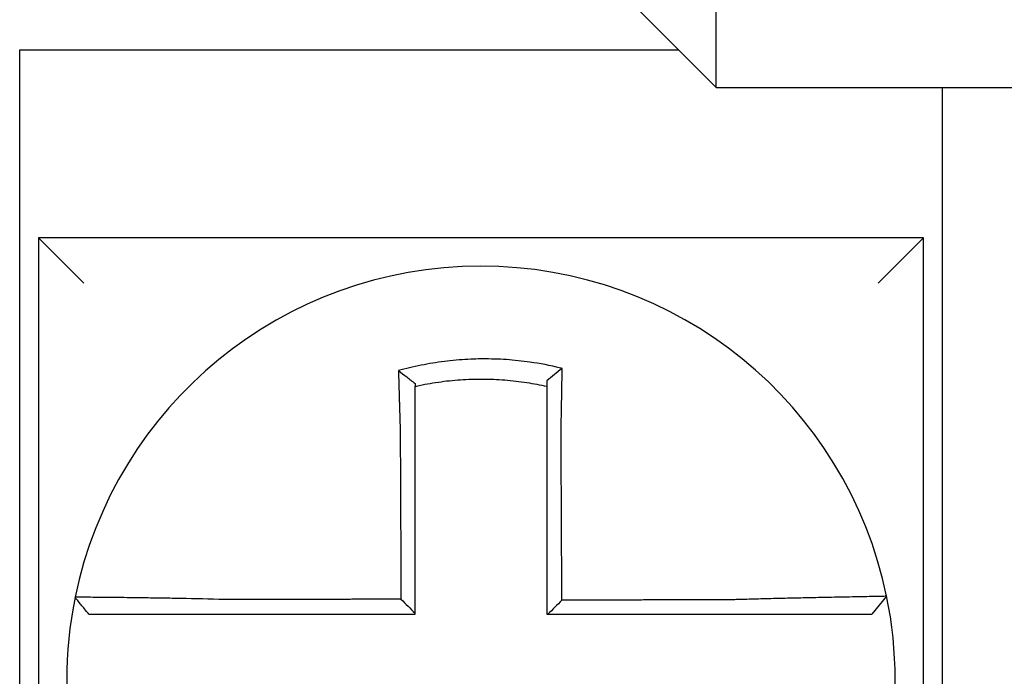
# Model space of a CAD drawing. Units: inches. Extents: x -531 to -92, y -39 to 148.
# Drawn here: x -294 to -294, y 50 to 50 of the extents above; entities that cross this region are included whole.
import ezdxf

# ---------------------------------------------------------------- set-up
doc = ezdxf.new("R2010")
doc.units = ezdxf.units.IN
doc.header["$LTSCALE"] = 13.1690140845
doc.header["$MEASUREMENT"] = 0
doc.layers.get('0').update_dxf_attribs({"linetype": 'CONTINUOUS'})

msp = doc.modelspace()

# ---------------------------------------------------------------- linework, layer by layer
at = {"color": 7}
for p, q in [((-294.1674596306019, 49.87375391295978), (-294.1274596306019, 49.83375391295979)), ((-294.1274596306019, 49.83375391295979), (-294.1274596306019, 49.87375391295978)), ((-294.312459630602, 49.63875391295978), (-294.312459630602, 49.84375391295978)), ((-294.312459630602, 49.84375391295978), (-294.1374596306019, 49.84375391295978)), ((-294.1274596306019, 49.83375391295979), (-293.3924596306019, 49.83375391295979)), ((-294.067459630602, 49.83375391295979), (-294.067459630602, 49.63875391295978)), ((-294.3074596306019, 49.79375391295978), (-294.2954596306019, 49.78175391295978)), ((-294.3074596306019, 49.79375391295978), (-294.3074596306019, 49.55875391295979)), ((-294.072459630602, 49.79375391295978), (-294.3074596306019, 49.79375391295978)), ((-294.072459630602, 49.79375391295978), (-294.0844596306019, 49.78175391295978)), ((-294.072459630602, 49.55875391295979), (-294.072459630602, 49.79375391295978)), ((-294.0822400587784, 49.69853534201764), (-294.0861346771479, 49.69375391295979))]:
    msp.add_line(p, q, dxfattribs=at)
for radius, start, end in [(0.1099999999999999, 11.68676256654944, 168.4647575658792), (0.1099999999999996, 168.4804105164044, 191.6867625665499), (0.1100000000000006, 348.4804057041537, 11.68676256655085)]:
    msp.add_arc((-294.1899596306019, 49.67625391295979), radius, start, end, dxfattribs=at)
for points, knots in [([(-294.1683948420214, 49.75907577154321), (-294.1685476201783, 49.75911383168167), (-294.1687004773643, 49.75915146362862), (-294.1716396848952, 49.75986647309877), (-294.1742678219323, 49.76036313768466), (-294.1779886874789, 49.76089378809902), (-294.1790320440865, 49.76102286729511), (-294.1811164513142, 49.76124194158096), (-294.1821613077251, 49.76133240535803), (-294.1842546748251, 49.76147483685443), (-294.1853022266374, 49.7615267593913), (-294.1873976142956, 49.76159197069846), (-294.1884457752164, 49.76160530220687), (-294.1896573462901, 49.76159839635892), (-294.1898206503978, 49.76159699704743), (-294.1908681039681, 49.76158501615069), (-294.1917521784023, 49.76156116675031), (-294.1936816558652, 49.76147908931777), (-294.1947271734004, 49.76141533741143), (-294.1968150987227, 49.76124936640471), (-294.1978565590797, 49.76114724095315), (-294.1999329323313, 49.76090500992047), (-294.2009715412906, 49.76076454528551), (-294.2030481043637, 49.76044445148623), (-294.2040726531853, 49.76026677069015), (-294.2060935344595, 49.75987861065779), (-294.2071391955614, 49.75965926644318), (-294.2091963306766, 49.75918503222198), (-294.2101709604801, 49.75894211710308), (-294.211384025026, 49.75861686966758), (-294.2116263767251, 49.7585507396855), (-294.2118684670248, 49.75848352836639)], [-0.1057483907357833, -0.1057483907357833, -0.1057483907357833, -0.1057483907357833, -0.1045732432779803, -0.1045732432779803, -0.083163785621183, -0.083163785621183, -0.0748188727576617, -0.0748188727576617, -0.0664803049824617, -0.0664803049824617, -0.0581480806572573, -0.0581480806572573, -0.0498221981972966, -0.0498221981972966, -0.0485251540921742, -0.0485251540921742, -0.0415026560683915, -0.0415026560683915, -0.0331894527852587, -0.0331894527852587, -0.0248825869093382, -0.0248825869093382, -0.0165820570468514, -0.0165820570468514, -0.0082878618469562, -0.0082878618469562, 0, 0, 0.007522935093632, 0.007522935093632, 0.00940366886704, 0.00940366886704, 0.00940366886704, 0.00940366886704]), ([(-294.2118684670171, 49.75848352836361), (-294.2111337163866, 49.75793491139703), (-294.210402069876, 49.75737804825843), (-294.2089324010926, 49.75623397487379), (-294.2081907085402, 49.75564311620345), (-294.2074596306019, 49.75504435868543)], [0, 0, 0, 0, 0.007927602895226, 0.007927602895226, 0.0160983990994694, 0.0160983990994694, 0.0160983990994694, 0.0160983990994694]), ([(-294.2118684670248, 49.75848352836639), (-294.211859996296, 49.75815886677033), (-294.2118514430285, 49.75783309306489), (-294.2118149241582, 49.7564512758911), (-294.2117861565726, 49.755384911055), (-294.2117486316348, 49.75402644791841), (-294.2117408013849, 49.75374467828652), (-294.2117249726727, 49.75317864022219), (-294.2117169732254, 49.75289434703239), (-294.2117008167738, 49.75232385951013), (-294.211692659709, 49.75203767231753), (-294.2116762006179, 49.75146404166205), (-294.2116678984922, 49.75117659550912), (-294.2116558020182, 49.75076062845127), (-294.2116520654924, 49.75063252549071), (-294.2116436404589, 49.75034456489268), (-294.2116389440433, 49.75018465352761), (-294.2116257496746, 49.74973712484995), (-294.2116172019819, 49.74944919538234), (-294.2116000080572, 49.74887413290355), (-294.2115913626183, 49.74858700416631), (-294.2115739915116, 49.74801425090794), (-294.2115652669253, 49.74772863116057), (-294.2115477571466, 49.74715960563694), (-294.2115389733274, 49.7468762047719), (-294.2115213663018, 49.74631233671984), (-294.2115125447567, 49.74603187389174), (-294.2114948837549, 49.74547456008142), (-294.2114860462475, 49.74519771334477), (-294.2114592440566, 49.74436439543628), (-294.2114410721649, 49.74380778337923), (-294.2114185794986, 49.74312951160484), (-294.2114145314041, 49.74300785302623), (-294.2114104695816, 49.74288619873092)], [-0.1615481522991711, -0.1615481522991711, -0.1615481522991711, -0.1615481522991711, -0.1591576427612843, -0.1591576427612843, -0.1514425116140942, -0.1514425116140942, -0.149430356774643, -0.149430356774643, -0.1474103897177107, -0.1474103897177107, -0.1453861637729654, -0.1453861637729654, -0.1433613585350034, -0.1433613585350034, -0.1424613401802836, -0.1424613401802836, -0.1413397551046717, -0.1413397551046717, -0.1393252161211609, -0.1393252161211609, -0.1373216691188029, -0.1373216691188029, -0.1353330918345981, -0.1353330918345981, -0.1333634981328507, -0.1333634981328507, -0.131416923196722, -0.131416923196722, -0.1294974065525744, -0.1294974065525744, -0.1256398409789794, -0.1256398409789794, -0.1247966869129322, -0.1247966869129322, -0.1247966869129322, -0.1247966869129322]), ([(-294.1683948420216, 49.75907577154322), (-294.1690900769985, 49.75853436021864), (-294.1697822663666, 49.75798569347509), (-294.1711353217189, 49.75689071379139), (-294.1718017919793, 49.75634041970562), (-294.172459630602, 49.75578396416688)], [-0.0149886922662796, -0.0149886922662796, -0.0149886922662796, -0.0149886922662796, -0.007401846557445, -0.007401846557445, 0, 0, 0, 0]), ([(-294.1686892024678, 49.7429440088192), (-294.1686674334425, 49.74387778533548), (-294.1686466158838, 49.74481160446339), (-294.1686207033986, 49.74602469324084), (-294.1686147911178, 49.74630517523997), (-294.1686030585202, 49.7468691078884), (-294.1685972401814, 49.74715255332092), (-294.1685857110949, 49.74772169697778), (-294.1685800019759, 49.74800738984247), (-294.168568705231, 49.74858032008118), (-294.1685631188944, 49.74886755219208), (-294.1685520801505, 49.74944285400607), (-294.1685466286957, 49.74973091902576), (-294.1685365231931, 49.7502722325996), (-294.168531850848, 49.75052558580069), (-294.1685266069304, 49.75081337686162), (-294.1685259731762, 49.75084821613738), (-294.1685201069634, 49.75117123771747), (-294.1685149555244, 49.75145888798198), (-294.1685048150038, 49.75203296298236), (-294.1684998258627, 49.7523193900963), (-294.1684900159156, 49.75289039401712), (-294.1684851950347, 49.75317496338146), (-294.1684757275653, 49.75374158993289), (-294.1684710799803, 49.75402367242356), (-294.1684574824476, 49.75486043328079), (-294.1684487531786, 49.75541287927841), (-294.1684267830783, 49.75684132413196), (-294.1684139773656, 49.75771257947098), (-294.1683995024452, 49.75874054584568), (-294.1683972067516, 49.75890497071063), (-294.1683949035716, 49.75907132513774), (-294.1683948727942, 49.75907354836742), (-294.1683948420214, 49.75907577154321)], [-0.0266500376700374, -0.0266500376700374, -0.0266500376700374, -0.0266500376700374, -0.0201497163362636, -0.0201497163362636, -0.0181932517450294, -0.0181932517450294, -0.0162131821332314, -0.0162131821332314, -0.0142135473061258, -0.0142135473061258, -0.0121983686040288, -0.0121983686040288, -0.0101716341024542, -0.0101716341024542, -0.008383612769616, -0.008383612769616, -0.0081372845224597, -0.0081372845224597, -0.0060991984915725, -0.0060991984915725, -0.0040611758102005, -0.0040611758102005, -0.0020269173355625, -0.0020269173355625, 0, 0, 0.0040022897886472, 0.0040022897886472, 0.0104059534504826, 0.0104059534504826, 0.0116278361736198, 0.0116278361736198, 0.0116443875224761, 0.0116443875224761, 0.0116443875224761, 0.0116443875224761]), ([(-294.2074596306011, 49.75431896030622), (-294.207345246381, 49.75434460204883), (-294.207230806857, 49.75436999215573), (-294.2061006924603, 49.75461812001011), (-294.205116183601, 49.75481353191054), (-294.2032141030241, 49.75515673430431), (-294.2022501970224, 49.75531285092748), (-294.2002973909757, 49.75559183511169), (-294.1993210780795, 49.75571287340186), (-294.1973700402355, 49.75591852487042), (-294.196391847008, 49.75600347491061), (-294.1944315664952, 49.75613738622371), (-294.1934503686509, 49.75618625960594), (-294.191640334224, 49.75624306546139), (-294.1908112750325, 49.75625618356767), (-294.1898293441268, 49.75625646340671), (-294.1896762651851, 49.75625606763077), (-294.1885406284645, 49.75624987234732), (-294.1875585642925, 49.75622641001082), (-294.185596119371, 49.75614337811347), (-294.1846154346384, 49.75608376852088), (-294.1826565003358, 49.75592845109516), (-294.1816791494889, 49.7558327856384), (-294.1797302217126, 49.75560581276195), (-294.1787550822843, 49.7554740665514), (-294.1759939347715, 49.75504875585366), (-294.174267207655, 49.75472416852025), (-294.172459630602, 49.75431896030602)], [-0.0009343235859853, -0.0009343235859853, -0.0009343235859853, -0.0009343235859853, 0, 0, 0.0082878618469562, 0.0082878618469562, 0.0165820570468514, 0.0165820570468514, 0.0248825869093382, 0.0248825869093382, 0.0331894527852587, 0.0331894527852587, 0.0415026560683915, 0.0415026560683915, 0.0485251540921742, 0.0485251540921742, 0.0498221981972966, 0.0498221981972966, 0.0581480806572573, 0.0581480806572573, 0.0664803049824617, 0.0664803049824617, 0.0748188727576617, 0.0748188727576617, 0.083163785621183, 0.083163785621183, 0.0984531484997372, 0.0984531484997372, 0.0984531484997372, 0.0984531484997372]), ([(-294.2074596306019, 49.74288619873092), (-294.2074596306019, 49.74299684144291), (-294.2074596306019, 49.74310747702585), (-294.2074596306019, 49.7437242324878), (-294.2074596306019, 49.74423013391535), (-294.2074596306019, 49.74498720558455), (-294.2074596306019, 49.74523866768065), (-294.2074596306019, 49.74574477408572), (-294.2074596306019, 49.74599941304882), (-294.2074596306019, 49.74651125593737), (-294.2074596306019, 49.74676845464387), (-294.2074596306019, 49.74728476384247), (-294.2074596306019, 49.74754386885237), (-294.2074596306019, 49.74806334627351), (-294.2074596306019, 49.74832371355732), (-294.2074596306019, 49.74884507325421), (-294.2074596306019, 49.74910606121641), (-294.2074596306019, 49.74951163432942), (-294.2074596306019, 49.74965653806098), (-294.2074596306019, 49.74991744513798), (-294.2074596306019, 49.75003350280002), (-294.2074596306019, 49.75041032443295), (-294.2074596306019, 49.75067066880851), (-294.2074596306019, 49.75119011520378), (-294.2074596306019, 49.75144921969131), (-294.2074596306019, 49.75196562307279), (-294.2074596306019, 49.75222291569702), (-294.2074596306019, 49.75273509993255), (-294.2074596306019, 49.75299001433569), (-294.2074596306019, 49.75360391205367), (-294.2074596306019, 49.75396217025295), (-294.2074596306019, 49.75431895871557)], [0.1247966869129322, 0.1247966869129322, 0.1247966869129322, 0.1247966869129322, 0.1256398409789794, 0.1256398409789794, 0.1294974065525744, 0.1294974065525744, 0.131416923196722, 0.131416923196722, 0.1333634981328507, 0.1333634981328507, 0.1353330918345981, 0.1353330918345981, 0.1373216691188029, 0.1373216691188029, 0.1393252161211609, 0.1393252161211609, 0.1413397551046717, 0.1413397551046717, 0.1424613401802836, 0.1424613401802836, 0.1433613585350034, 0.1433613585350034, 0.1453861637729654, 0.1453861637729654, 0.1474103897177107, 0.1474103897177107, 0.149430356774643, 0.149430356774643, 0.1514425116140942, 0.1514425116140942, 0.1542901562905796, 0.1542901562905796, 0.1542901562905796, 0.1542901562905796]), ([(-294.172459630602, 49.75578396556096), (-294.172459630602, 49.75546767433121), (-294.172459630602, 49.75515026056038), (-294.172459630602, 49.75466112904178), (-294.172459630602, 49.75449020380731), (-294.172459630602, 49.75431896037356)], [-0.0065434416606668, -0.0065434416606668, -0.0065434416606668, -0.0065434416606668, -0.0040022897886472, -0.0040022897886472, -0.0026412179469006, -0.0026412179469006, -0.0026412179469006, -0.0026412179469006]), ([(-294.172459630602, 49.75431896020899), (-294.172459630602, 49.75398665490245), (-294.172459630602, 49.75365315175816), (-294.172459630602, 49.75306160628673), (-294.172459630602, 49.7528040488104), (-294.172459630602, 49.75228669067139), (-294.172459630602, 49.75202686694309), (-294.172459630602, 49.7515055185714), (-294.172459630602, 49.75124400071727), (-294.172459630602, 49.75071985006049), (-294.172459630602, 49.75045721508822), (-294.172459630602, 49.75016228323181), (-294.172459630602, 49.75013047353336), (-294.172459630602, 49.74986770820992), (-294.172459630602, 49.74963638487523), (-294.172459630602, 49.74914213573295), (-294.172459630602, 49.74887911377738), (-294.172459630602, 49.74835381801067), (-294.172459630602, 49.74809154852177), (-294.172459630602, 49.74756839951428), (-294.172459630602, 49.74730752488387), (-294.172459630602, 49.74678780965145), (-294.172459630602, 49.74652897407313), (-294.172459630602, 49.74601398851712), (-294.172459630602, 49.74575784349184), (-294.172459630602, 49.74464997301375), (-294.172459630602, 49.74379704928333), (-294.172459630602, 49.74294400882012)], [-0.0026412179469006, -0.0026412179469006, -0.0026412179469006, -0.0026412179469006, 0, 0, 0.0020269173355625, 0.0020269173355625, 0.0040611758102005, 0.0040611758102005, 0.0060991984915725, 0.0060991984915725, 0.0081372845224597, 0.0081372845224597, 0.008383612769616, 0.008383612769616, 0.0101716341024542, 0.0101716341024542, 0.0121983686040288, 0.0121983686040288, 0.0142135473061258, 0.0142135473061258, 0.0162131821332314, 0.0162131821332314, 0.0181932517450294, 0.0181932517450294, 0.0201497163362636, 0.0201497163362636, 0.0266500376700374, 0.0266500376700374, 0.0266500376700374, 0.0266500376700374]), ([(-294.2114104695816, 49.74288619873092), (-294.2113991902646, 49.74047175666533), (-294.211387941422, 49.73806269610462), (-294.211370153331, 49.73425508411111), (-294.2113636293196, 49.73285842624351), (-294.211350581297, 49.73006519447917), (-294.2113440572856, 49.72866862516193), (-294.2113310092629, 49.72587546197818), (-294.2113244852516, 49.72447886804665), (-294.2113114372289, 49.7216856866347), (-294.2113049132176, 49.72028909924228), (-294.2112976755706, 49.71873974374213), (-294.211296961935, 49.71858697649536), (-294.2112904379237, 49.71719038805085), (-294.211284627548, 49.71594656625613), (-294.2112722931609, 49.71330615572998), (-294.2112657691496, 49.71190956705058), (-294.2112527211269, 49.70911638956616), (-294.2112461971156, 49.70771980076037), (-294.211233149093, 49.70492662318251), (-294.2112266250816, 49.70353003441061), (-294.211213577059, 49.70073685685777), (-294.2112070530476, 49.69934026807681), (-294.2112002196381, 49.69787744672277), (-294.2111999102399, 49.69781121414853), (-294.2111996008417, 49.69774498157431)], [-0.1247966869129666, -0.1247966869129666, -0.1247966869129666, -0.1247966869129666, -0.1064222713438957, -0.1064222713438957, -0.0957800442095062, -0.0957800442095062, -0.0851378170751166, -0.0851378170751166, -0.074495589940727, -0.074495589940727, -0.0638533628063375, -0.0638533628063375, -0.0626892519027209, -0.0626892519027209, -0.0532111356719479, -0.0532111356719479, -0.0425689085375583, -0.0425689085375583, -0.0319266814031688, -0.0319266814031688, -0.0212844542687792, -0.0212844542687792, -0.0106422271343896, -0.0106422271343896, -0.0101375244553736, -0.0101375244553736, -0.0101375244553736, -0.0101375244553736]), ([(-294.2074596306019, 49.69401715278475), (-294.2074596306019, 49.69532599495512), (-294.2074596306019, 49.69663483712555), (-294.2074596306019, 49.69934026807681), (-294.2074596306019, 49.70073685685777), (-294.2074596306019, 49.70353003441061), (-294.2074596306019, 49.70492662318251), (-294.2074596306019, 49.70771980076037), (-294.2074596306019, 49.70911638956616), (-294.2074596306019, 49.71190956705058), (-294.2074596306019, 49.71330615572998), (-294.2074596306019, 49.71594656625613), (-294.2074596306019, 49.71719038805085), (-294.2074596306019, 49.71858697649536), (-294.2074596306019, 49.71873974374213), (-294.2074596306019, 49.72028909924228), (-294.2074596306019, 49.7216856866347), (-294.2074596306019, 49.72447886804665), (-294.2074596306019, 49.72587546197818), (-294.2074596306019, 49.72866862516193), (-294.2074596306019, 49.73006519447917), (-294.2074596306019, 49.73285842624351), (-294.2074596306019, 49.73425508411111), (-294.2074596306019, 49.7380626961046), (-294.2074596306019, 49.74047175665822), (-294.2074596306019, 49.74288619873092)], [0.0006686430180833, 0.0006686430180833, 0.0006686430180833, 0.0006686430180833, 0.0106422271343896, 0.0106422271343896, 0.0212844542687792, 0.0212844542687792, 0.0319266814031688, 0.0319266814031688, 0.0425689085375583, 0.0425689085375583, 0.0532111356719479, 0.0532111356719479, 0.0626892519027209, 0.0626892519027209, 0.0638533628063375, 0.0638533628063375, 0.074495589940727, 0.074495589940727, 0.0851378170751166, 0.0851378170751166, 0.0957800442095062, 0.0957800442095062, 0.1064222713438957, 0.1064222713438957, 0.1247966869129322, 0.1247966869129322, 0.1247966869129322, 0.1247966869129322]), ([(-294.172459630602, 49.74294400882012), (-294.172459630602, 49.74190974343551), (-294.172459630602, 49.74087559748378), (-294.172459630602, 49.73844438304118), (-294.172459630602, 49.73704808162453), (-294.172459630602, 49.73425507678408), (-294.172459630602, 49.7328584240089), (-294.172459630602, 49.73006519821351), (-294.172459630602, 49.72866862743515), (-294.172459630602, 49.72587546256427), (-294.172459630602, 49.72447886896592), (-294.172459630602, 49.72168568785952), (-294.172459630602, 49.72028910030854), (-294.172459630602, 49.71874745483146), (-294.172459630602, 49.71860239771597), (-294.172459630602, 49.71720580918971), (-294.172459630602, 49.71595427722586), (-294.172459630602, 49.71330615648181), (-294.172459630602, 49.71190956774164), (-294.172459630602, 49.70911639014433), (-294.172459630602, 49.70771980128785), (-294.172459630602, 49.70492662360616), (-294.172459630602, 49.70353003478081), (-294.172459630602, 49.69934026829189), (-294.172459630602, 49.69654709062523), (-294.172459630602, 49.69375391295979)], [0.0266500376700374, 0.0266500376700374, 0.0266500376700374, 0.0266500376700374, 0.0345291774548192, 0.0345291774548192, 0.0451714045892087, 0.0451714045892087, 0.0558136317235983, 0.0558136317235983, 0.0664558588579879, 0.0664558588579879, 0.0770980859923774, 0.0770980859923774, 0.087740313126767, 0.087740313126767, 0.0888456715208887, 0.0888456715208887, 0.0983825402611566, 0.0983825402611566, 0.1090247673955461, 0.1090247673955461, 0.1196669945299357, 0.1196669945299357, 0.1303092216643253, 0.1303092216643253, 0.1515936759361254, 0.1515936759361254, 0.1515936759361254, 0.1515936759361254]), ([(-294.1684770428948, 49.69748477112489), (-294.1684842748402, 49.69903432940163), (-294.1684915067856, 49.70058388767758), (-294.1685052567525, 49.70353003478081), (-294.168511774774, 49.70492662360616), (-294.168524810817, 49.70771980128785), (-294.1685313288385, 49.70911639014433), (-294.1685443648816, 49.71190956774164), (-294.1685508829031, 49.71330615648181), (-294.1685632419496, 49.71595427722586), (-294.1685690829747, 49.71720580918971), (-294.1685756009962, 49.71860239771597), (-294.1685762779926, 49.71874745483146), (-294.1685834730106, 49.72028910030854), (-294.1685899910321, 49.72168568785952), (-294.1686030270751, 49.72447886896592), (-294.1686095450966, 49.72587546256427), (-294.1686225811396, 49.72866862743515), (-294.1686290991611, 49.73006519821351), (-294.1686421352041, 49.7328584240089), (-294.1686486532256, 49.73425507678408), (-294.1686616892687, 49.73704808162453), (-294.1686682072901, 49.73844438304118), (-294.1686795510311, 49.74087559748347), (-294.1686843752982, 49.74190974343557), (-294.1686892024678, 49.7429440088192)], [-0.1421171000881785, -0.1421171000881785, -0.1421171000881785, -0.1421171000881785, -0.1303092216643253, -0.1303092216643253, -0.1196669945299357, -0.1196669945299357, -0.1090247673955461, -0.1090247673955461, -0.0983825402611566, -0.0983825402611566, -0.0888456715208887, -0.0888456715208887, -0.087740313126767, -0.087740313126767, -0.0770980859923774, -0.0770980859923774, -0.0664558588579879, -0.0664558588579879, -0.0558136317235983, -0.0558136317235983, -0.0451714045892087, -0.0451714045892087, -0.0345291774548192, -0.0345291774548192, -0.0266500376724256, -0.0266500376724256, -0.0266500376724256, -0.0266500376724256]), ([(-294.2977378383627, 49.69825068390232), (-294.2977381733011, 49.69824904279433), (-294.2977385109864, 49.69824738803509), (-294.2977390138373, 49.69824492362588), (-294.2977391804406, 49.69824410707605), (-294.2977395136221, 49.6982424740054), (-294.2977396802002, 49.69824165748457), (-294.2977400133312, 49.69824002447193), (-294.2977401798841, 49.69823920798012), (-294.2977405116711, 49.69823758136702), (-294.2977406769054, 49.69823677124551), (-294.2977408434206, 49.69823595479699), (-294.297740844714, 49.69823594845568), (-294.2977410125223, 49.69823512566605), (-294.2977411790247, 49.69823430923222), (-294.2977415120042, 49.69823267639359), (-294.2977416784814, 49.69823185998878), (-294.2977420114105, 49.69823022720816), (-294.2977421778623, 49.69822941083234), (-294.297742510741, 49.6982277781097), (-294.2977426771676, 49.69822696176288), (-294.2977430099958, 49.69822532909823), (-294.2977431763972, 49.69822451278041), (-294.297743509175, 49.69822288017375), (-294.2977436755512, 49.69822206388491), (-294.2977438425298, 49.698221244593), (-294.2977438431449, 49.69822124157541), (-294.2977438437599, 49.69822123855784)], [-0.0254388005650064, -0.0254388005650064, -0.0254388005650064, -0.0254388005650064, -0.0211672105803583, -0.0211672105803583, -0.0190504895089565, -0.0190504895089565, -0.0169337684405265, -0.0169337684405265, -0.0148170473750674, -0.0148170473750674, -0.0127167667972839, -0.0127167667972839, -0.012700326312579, -0.012700326312579, -0.0105836052530605, -0.0105836052530605, -0.0084668841965115, -0.0084668841965115, -0.0063501631429316, -0.0063501631429316, -0.00423344209232, -0.00423344209232, -0.0021167210446763, -0.0021167210446763, 0, 0, 7.8250498378e-06, 7.8250498378e-06, 7.8250498378e-06, 7.8250498378e-06]), ([(-294.2940835106604, 49.69375391295979), (-294.294693566177, 49.69449846722612), (-294.2953036216935, 49.69524302149247), (-294.2965237327267, 49.69673213002515), (-294.2971337882433, 49.69747668429149), (-294.2977438437599, 49.69822123855784)], [0, 0, 0, 0, 0.0073347350467691, 0.0073347350467691, 0.0146694700935381, 0.0146694700935381, 0.0146694700935381, 0.0146694700935381]), ([(-294.2566138111862, 49.69763662228936), (-294.2605390481545, 49.69774005716044), (-294.2644715154312, 49.69782710801887), (-294.2699288802248, 49.6979327131975), (-294.2715669677097, 49.69796229190302), (-294.2747394786261, 49.69801622616827), (-294.276274980282, 49.69804064372819), (-294.2793003556975, 49.69808603129533), (-294.2807855904555, 49.69810681555336), (-294.2833863620828, 49.69814107282892), (-294.2845230422029, 49.6981551831092), (-294.2857629299277, 49.69816976967874), (-294.2859230066962, 49.69817163633269), (-294.2872858829582, 49.69818739078448), (-294.2884136442337, 49.69819949735086), (-294.2905413073462, 49.69822079272558), (-294.2915336628279, 49.69822983494407), (-294.293282335164, 49.6982442734663), (-294.2940452482012, 49.69824977931738), (-294.295357427589, 49.69825773054683), (-294.2959091094319, 49.69826021018395), (-294.2968232049682, 49.69826245337348), (-294.2971725000726, 49.69826204626054), (-294.2976241592806, 49.69825835358311), (-294.2977369153008, 49.69825520663497), (-294.2977378383627, 49.69825068390232)], [-0.1717620435884916, -0.1717620435884916, -0.1717620435884916, -0.1717620435884916, -0.1446261443808197, -0.1446261443808197, -0.1326815725126434, -0.1326815725126434, -0.1208916249871028, -0.1208916249871028, -0.1086116596515203, -0.1086116596515203, -0.0982951909485129, -0.0982951909485129, -0.0967515337692839, -0.0967515337692839, -0.0850430039516294, -0.0850430039516294, -0.0728299679971502, -0.0728299679971502, -0.0610374424503268, -0.0610374424503268, -0.0493337298283139, -0.0493337298283139, -0.0371360324773708, -0.0371360324773708, -0.0254388005422752, -0.0254388005422752, -0.0254388005422752, -0.0254388005422752]), ([(-294.2111996008417, 49.69774498157431), (-294.2127453565927, 49.69774129260099), (-294.2142911123552, 49.69773760362769), (-294.2172334850087, 49.69773058160346), (-294.2186301019116, 49.69772724855255), (-294.2214233358837, 49.69772058245076), (-294.2228199529335, 49.69771724939985), (-294.2256131864134, 49.69771058329804), (-294.2270098029132, 49.69770725024713), (-294.2298017318915, 49.69770058726291), (-294.2311970441181, 49.69769725732958), (-294.2325936583851, 49.69769392427868), (-294.2325949647116, 49.6976939211611), (-294.233992885297, 49.69769058499261), (-294.235389496152, 49.69768725194171), (-294.2381827498909, 49.69768058583992), (-294.2395793895757, 49.697677252789), (-294.2423725496366, 49.69767058668719), (-294.2437690814147, 49.6976672536363), (-294.2465625894256, 49.69766058753449), (-294.247959524969, 49.69765725448358), (-294.2507517407873, 49.69765058838177), (-294.2521471639392, 49.69764725533088), (-294.2545666542428, 49.69764148898467), (-294.2555898450193, 49.69763905571548), (-294.2566138111862, 49.69763662228936)], [-0.2870901159489636, -0.2870901159489636, -0.2870901159489636, -0.2870901159489636, -0.2753114503884943, -0.2753114503884943, -0.2646692232541048, -0.2646692232541048, -0.2540269961197152, -0.2540269961197152, -0.2433847689853256, -0.2433847689853256, -0.2327524960838503, -0.2327524960838503, -0.232742541850936, -0.232742541850936, -0.2221003147165465, -0.2221003147165465, -0.2114580875821569, -0.2114580875821569, -0.2008158604477673, -0.2008158604477673, -0.1901736333133777, -0.1901736333133777, -0.1795314061789881, -0.1795314061789881, -0.1717620434928747, -0.1717620434928747, -0.1717620434928747, -0.1717620434928747]), ([(-294.2111996008417, 49.69774498157431), (-294.2105774737815, 49.6971251027838), (-294.2099554087182, 49.69650517201841), (-294.2087087525609, 49.69526256427295), (-294.2080841579342, 49.69463988279331), (-294.2074596306019, 49.69401715278475)], [0, 0, 0, 0, 0.0081980464773299, 0.0081980464773299, 0.0164311359018438, 0.0164311359018438, 0.0164311359018438, 0.0164311359018438]), ([(-294.1232914387905, 49.69759289607956), (-294.1257208955932, 49.69758710306265), (-294.128141620143, 49.69758131039518), (-294.1319572747312, 49.69757217494657), (-294.1333542220034, 49.69756883234014), (-294.1361477176364, 49.69756214712727), (-294.137544245646, 49.69755880452085), (-294.1403374095655, 49.69755211930799), (-294.1417340502911, 49.69754877670157), (-294.14452730258, 49.6975420914887), (-294.1459239130121, 49.69753874888226), (-294.1473217613482, 49.69753540332252), (-294.1473229953108, 49.6975354003692), (-294.1487196096916, 49.69753205776277), (-294.1501149942987, 49.69752871810967), (-294.1529069953515, 49.69752203585013), (-294.1543036117375, 49.69751869324369), (-294.1570968450851, 49.69751200803084), (-294.1584934620592, 49.6975086654244), (-294.1612866958519, 49.69750198021156), (-294.162683312668, 49.69749863760512), (-294.165476546342, 49.69749195239227), (-294.1668731632003, 49.69748860978583), (-294.1683388676672, 49.69748510182789), (-294.168407955281, 49.6974849364764), (-294.1684770428948, 49.69748477112489)], [-0.124865586060163, -0.124865586060163, -0.124865586060163, -0.124865586060163, -0.1064222713438957, -0.1064222713438957, -0.0957800442095062, -0.0957800442095062, -0.0851378170751166, -0.0851378170751166, -0.074495589940727, -0.074495589940727, -0.0638533628063375, -0.0638533628063375, -0.0638439599883728, -0.0638439599883728, -0.0532111356719479, -0.0532111356719479, -0.0425689085375583, -0.0425689085375583, -0.0319266814031688, -0.0319266814031688, -0.0212844542687792, -0.0212844542687792, -0.0106422271343896, -0.0106422271343896, -0.0101157791849344, -0.0101157791849344, -0.0101157791849344, -0.0101157791849344]), ([(-294.0822399706624, 49.69853562883857), (-294.08223807166, 49.69852644840731), (-294.0826993303926, 49.69851129936419), (-294.084049132922, 49.6984797503195), (-294.0845988297757, 49.69846793071358), (-294.0859062174873, 49.6984411993246), (-294.0866657631423, 49.69842626010332), (-294.0884079534878, 49.69839263272366), (-294.0893977890298, 49.69837382657487), (-294.0915202498327, 49.69833349463323), (-294.0926455897217, 49.69831210677742), (-294.0940379995776, 49.69828530715016), (-294.0942313280189, 49.69828157917928), (-294.0954739550297, 49.69825756536113), (-294.0965754018521, 49.69823604795377), (-294.0991367217843, 49.69818505177304), (-294.1006206707966, 49.69815488225396), (-294.1036438475163, 49.69809139831929), (-294.105178701236, 49.69805824931639), (-294.1083504118112, 49.69798709581507), (-294.1099883894499, 49.69794902941426), (-294.1133890658506, 49.69786638683536), (-294.11515352488, 49.69782161855599), (-294.1185419957673, 49.69773100697224), (-294.1201648222237, 49.69768562995018), (-294.122291291183, 49.69762303121665), (-294.1227915171845, 49.69760807883847), (-294.1232914387905, 49.69759289607956)], [-0.2703526131917139, -0.2703526131917139, -0.2703526131917139, -0.2703526131917139, -0.2467350805395316, -0.2467350805395316, -0.2351656450013016, -0.2351656450013016, -0.2234891270579425, -0.2234891270579425, -0.2113762323463604, -0.2113762323463604, -0.1997447178711793, -0.1997447178711793, -0.1978909294188995, -0.1978909294188995, -0.1879438413202863, -0.1879438413202863, -0.1757064366857031, -0.1757064366857031, -0.1639401367372405, -0.1639401367372405, -0.1520032139078165, -0.1520032139078165, -0.1395897192844322, -0.1395897192844322, -0.1283271088813588, -0.1283271088813588, -0.1248655860601404, -0.1248655860601404, -0.1248655860601404, -0.1248655860601404]), ([(-294.2940835106604, 49.69375391295979), (-294.2940835077878, 49.69375391295979), (-294.2940835049152, 49.69375391295979), (-294.2940827249875, 49.69375391295979), (-294.2940819479231, 49.69375391295979), (-294.2940803937757, 49.69375391295979), (-294.2940796166926, 49.69375391295979), (-294.2940780625077, 49.69375391295979), (-294.294077285406, 49.69375391295979), (-294.294075731184, 49.69375391295979), (-294.2940749540635, 49.69375391295979), (-294.2940733998041, 49.69375391295979), (-294.2940726226651, 49.69375391295979), (-294.2940710683684, 49.69375391295979), (-294.2940702912106, 49.69375391295979), (-294.2940695080073, 49.69375391295979), (-294.2940695019711, 49.69375391295979), (-294.2940687248039, 49.69375391295979), (-294.2940679536637, 49.69375391295979), (-294.2940664053286, 49.69375391295979), (-294.2940656281335, 49.69375391295979), (-294.2940640737247, 49.69375391295979), (-294.294063296511, 49.69375391295979), (-294.2940617420648, 49.69375391295979), (-294.2940609648324, 49.69375391295979), (-294.2940586190997, 49.69375391295979), (-294.2940570440458, 49.69375391295979), (-294.2940554820035, 49.69375391295979)], [-7.825049837e-06, -7.825049837e-06, -7.825049837e-06, -7.825049837e-06, 0, 0, 0.0021167210446763, 0.0021167210446763, 0.00423344209232, 0.00423344209232, 0.0063501631429316, 0.0063501631429316, 0.0084668841965115, 0.0084668841965115, 0.0105836052530605, 0.0105836052530605, 0.012700326312579, 0.012700326312579, 0.0127167667972839, 0.0127167667972839, 0.0148170473750674, 0.0148170473750674, 0.0169337684405265, 0.0169337684405265, 0.0190504895089565, 0.0190504895089565, 0.0211672105803583, 0.0211672105803583, 0.0254388005422752, 0.0254388005422752, 0.0254388005422752, 0.0254388005422752]), ([(-294.2940554820035, 49.69375391295979), (-294.2940511771649, 49.69375391295979), (-294.2939453120681, 49.69375391295979), (-294.2935281702631, 49.69375391295979), (-294.2932074693663, 49.69375391295979), (-294.2923707694419, 49.69375391295979), (-294.2918666719593, 49.69375391295979), (-294.2906691594857, 49.69375391295979), (-294.2899735543154, 49.69375391295979), (-294.2883802653224, 49.69375391295979), (-294.2874766055002, 49.69375391295979), (-294.2855399685344, 49.69375391295979), (-294.2845138280453, 49.69375391295979), (-294.2832740863977, 49.69375391295979), (-294.2831284770877, 49.69375391295979), (-294.282000682689, 49.69375391295979), (-294.2809669656348, 49.69375391295979), (-294.2786020739484, 49.69375391295979), (-294.2772517289047, 49.69375391295979), (-294.2745012093665, 49.69375391295979), (-294.2731052487485, 49.69375391295979), (-294.2702208102013, 49.69375391295979), (-294.2687313497053, 49.69375391295979), (-294.2637680943366, 49.69375391295979), (-294.2601901693333, 49.69375391295979), (-294.2566138111864, 49.69375391295979)], [0.0254388005422752, 0.0254388005422752, 0.0254388005422752, 0.0254388005422752, 0.0371360324773708, 0.0371360324773708, 0.0493337298283139, 0.0493337298283139, 0.0610374424503268, 0.0610374424503268, 0.0728299679971502, 0.0728299679971502, 0.0850430039516294, 0.0850430039516294, 0.0967515337692839, 0.0967515337692839, 0.0982951909485129, 0.0982951909485129, 0.1086116596515203, 0.1086116596515203, 0.1208916249871028, 0.1208916249871028, 0.1326815725126434, 0.1326815725126434, 0.1446261443808197, 0.1446261443808197, 0.1717620434928747, 0.1717620434928747, 0.1717620434928747, 0.1717620434928747]), ([(-294.2566138111864, 49.69375391295979), (-294.2555898450195, 49.69375391295979), (-294.2545666542428, 49.69375391295979), (-294.2521471639392, 49.69375391295979), (-294.2507517407873, 49.69375391295979), (-294.247959524969, 49.69375391295979), (-294.2465625894256, 49.69375391295979), (-294.2437690814147, 49.69375391295979), (-294.2423725496366, 49.69375391295979), (-294.2395793895757, 49.69375391295979), (-294.2381827498909, 49.69375391295979), (-294.235389496152, 49.69375391295979), (-294.233992885297, 49.69375391295979), (-294.2325949647116, 49.69375391295979), (-294.2325936583851, 49.69375391295979), (-294.2311970441181, 49.69375391295979), (-294.2298017318915, 49.69375391295979), (-294.2270098029132, 49.69375391295979), (-294.2256131864134, 49.69375391295979), (-294.2228199529335, 49.69375391295979), (-294.2214233358837, 49.69375391295979), (-294.2186301019116, 49.69375391295979), (-294.2172334850087, 49.69375391295979), (-294.2130444556211, 49.69375391295979), (-294.2102520431051, 49.69375391295979), (-294.2074596306019, 49.69375391295979)], [0.1717620434928747, 0.1717620434928747, 0.1717620434928747, 0.1717620434928747, 0.1795314061789881, 0.1795314061789881, 0.1901736333133777, 0.1901736333133777, 0.2008158604477673, 0.2008158604477673, 0.2114580875821569, 0.2114580875821569, 0.2221003147165465, 0.2221003147165465, 0.232742541850936, 0.232742541850936, 0.2327524960838503, 0.2327524960838503, 0.2433847689853256, 0.2433847689853256, 0.2540269961197152, 0.2540269961197152, 0.2646692232541048, 0.2646692232541048, 0.2753114503884943, 0.2753114503884943, 0.2965896458025644, 0.2965896458025644, 0.2965896458025644, 0.2965896458025644]), ([(-294.1721958174996, 49.69375391295979), (-294.1708871383525, 49.69375391295979), (-294.1695784592053, 49.69375391295979), (-294.1668731632003, 49.69375391295979), (-294.165476546342, 49.69375391295979), (-294.162683312668, 49.69375391295979), (-294.1612866958519, 49.69375391295979), (-294.1584934620592, 49.69375391295979), (-294.1570968450851, 49.69375391295979), (-294.1543036117375, 49.69375391295979), (-294.1529069953515, 49.69375391295979), (-294.1501149942987, 49.69375391295979), (-294.1487196096916, 49.69375391295979), (-294.1473229953108, 49.69375391295979), (-294.1473217613482, 49.69375391295979), (-294.1459239130121, 49.69375391295979), (-294.14452730258, 49.69375391295979), (-294.1417340502911, 49.69375391295979), (-294.1403374095655, 49.69375391295979), (-294.137544245646, 49.69375391295979), (-294.1361477176364, 49.69375391295979), (-294.1333542220034, 49.69375391295979), (-294.1319572747312, 49.69375391295979), (-294.128141620143, 49.69375391295979), (-294.1257208955932, 49.69375391295979), (-294.1232914387905, 49.69375391295979)], [0.0006700857053322, 0.0006700857053322, 0.0006700857053322, 0.0006700857053322, 0.0106422271343896, 0.0106422271343896, 0.0212844542687792, 0.0212844542687792, 0.0319266814031688, 0.0319266814031688, 0.0425689085375583, 0.0425689085375583, 0.0532111356719479, 0.0532111356719479, 0.0638439599883728, 0.0638439599883728, 0.0638533628063375, 0.0638533628063375, 0.074495589940727, 0.074495589940727, 0.0851378170751166, 0.0851378170751166, 0.0957800442095062, 0.0957800442095062, 0.1064222713438957, 0.1064222713438957, 0.1248655860601632, 0.1248655860601632, 0.1248655860601632, 0.1248655860601632]), ([(-294.1232914387905, 49.69375391295979), (-294.1228355557852, 49.69375391295979), (-294.1223795443333, 49.69375391295979), (-294.1204416350842, 49.69375391295979), (-294.1189642056146, 49.69375391295979), (-294.1158819500742, 49.69375391295979), (-294.1142784756885, 49.69375391295979), (-294.1111905300527, 49.69375391295979), (-294.1097043624843, 49.69375391295979), (-294.1068285397566, 49.69375391295979), (-294.1054378410919, 49.69375391295979), (-294.1027002493539, 49.69375391295979), (-294.1013573851768, 49.69375391295979), (-294.0990409442459, 49.69375391295979), (-294.0980453255177, 49.69375391295979), (-294.096922633102, 49.69375391295979), (-294.0967479808228, 49.69375391295979), (-294.0954902009821, 49.69375391295979), (-294.0944743168293, 49.69375391295979), (-294.0925594572454, 49.69375391295979), (-294.091667106652, 49.69375391295979), (-294.0900976920612, 49.69375391295979), (-294.089414102572, 49.69375391295979), (-294.0882386800262, 49.69375391295979), (-294.0877451663681, 49.69375391295979), (-294.0865441529285, 49.69375391295979), (-294.0861347767624, 49.69375391295979), (-294.0861346786625, 49.69375391295979)], [0.1248655860601419, 0.1248655860601419, 0.1248655860601419, 0.1248655860601419, 0.1283271088813588, 0.1283271088813588, 0.1395897192844322, 0.1395897192844322, 0.1520032139078165, 0.1520032139078165, 0.1639401367372405, 0.1639401367372405, 0.1757064366857031, 0.1757064366857031, 0.1879438413202863, 0.1879438413202863, 0.1978909294188995, 0.1978909294188995, 0.1997447178711793, 0.1997447178711793, 0.2113762323463604, 0.2113762323463604, 0.2234891270579425, 0.2234891270579425, 0.2351656450013016, 0.2351656450013016, 0.2467350805395316, 0.2467350805395316, 0.2701033642889654, 0.2701033642889654, 0.2701033642889654, 0.2701033642889654])]:
    msp.add_open_spline(points, degree=3, knots=knots, dxfattribs=at)
for points in [[(-294.2074596306019, 49.75504436159105), (-294.2074596306019, 49.75480324320344), (-294.2074596306019, 49.75456144192877), (-294.2074596306019, 49.75431896139454)], [(-294.1684770428948, 49.69748477112489), (-294.1697163894108, 49.69624095577265), (-294.1709559907545, 49.694997327354), (-294.1721958174996, 49.69375391295979)], [(-294.2074596306019, 49.69375391295979), (-294.2074596306019, 49.6938416595681), (-294.2074596306019, 49.69392940617644), (-294.2074596306019, 49.69401715278475)], [(-294.172459630602, 49.69375391295979), (-294.1723716929011, 49.69375391295979), (-294.1722837552004, 49.69375391295979), (-294.1721958174996, 49.69375391295979)]]:
    msp.add_open_spline(points, degree=3, dxfattribs=at)

doc.saveas('drawing.dxf')
